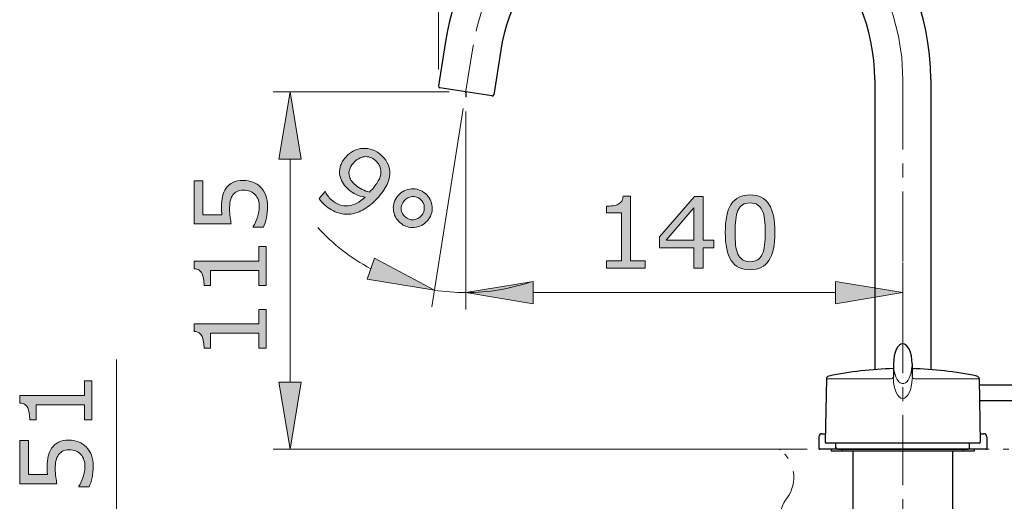
# Model space of a CAD drawing. Units: inches. Extents: x 5 to 63, y 5 to 46.9.
# Drawn here: x 35.6 to 53.1, y 19.8 to 28.4 of the extents above; entities that cross this region are included whole.
import ezdxf

# ---------------------------------------------------------------- set-up
doc = ezdxf.new("R2010")
doc.units = ezdxf.units.IN
doc.header["$MEASUREMENT"] = 0
doc.linetypes.add('CENTER', pattern=[2, 1.25, -0.25, 0.25, -0.25])
doc.linetypes.add('DIVIDE', pattern=[1.25, 0.5, -0.25, 0, -0.25, 0, -0.25])
for name, color, linetype, lineweight in [('BENDA', 7, 'Continuous', 30), ('BIDANG', 7, 'Continuous', 13), ('CENTER', 7, 'CENTER', 13), ('SEOLAH', 7, 'DIVIDE', 13)]:
    doc.layers.add(name, color=color, linetype=linetype, lineweight=lineweight)

msp = doc.modelspace()

# ---------------------------------------------------------------- hatches: boundary and pattern name
at = {"layer": 'BIDANG'}
h = msp.add_hatch(color=256, dxfattribs=at)
h.dxf.hatch_style = 2
h.paths.add_polyline_path([(40.184, 25.923), (40.585, 25.923), (40.384, 27.123)])
h = msp.add_hatch(color=256, dxfattribs=at)
h.dxf.hatch_style = 2
edge = h.paths.add_edge_path()
edge.add_spline(control_points=[(41.968, 25.25), (41.894, 25.166), (41.819, 25.098), (41.739, 25.045), (41.66, 24.993), (41.58, 24.959), (41.499, 24.945), (41.416, 24.929), (41.334, 24.934), (41.251, 24.959), (41.168, 24.983), (41.086, 25.03), (41.006, 25.1), (40.984, 25.12), (40.964, 25.14), (40.946, 25.159), (40.927, 25.179), (40.913, 25.198), (40.902, 25.217), (40.902, 25.217), (41.01, 25.341), (41.01, 25.341), (41.01, 25.341), (41.017, 25.335), (41.017, 25.335), (41.024, 25.318), (41.036, 25.296), (41.054, 25.27), (41.072, 25.245), (41.094, 25.219), (41.123, 25.195), (41.219, 25.112), (41.319, 25.075), (41.423, 25.086), (41.528, 25.096), (41.628, 25.148), (41.724, 25.242), (41.663, 25.253), (41.61, 25.268), (41.565, 25.288), (41.521, 25.309), (41.477, 25.337), (41.435, 25.374), (41.395, 25.408), (41.363, 25.443), (41.337, 25.479), (41.312, 25.515), (41.292, 25.558), (41.279, 25.609), (41.264, 25.669), (41.264, 25.727), (41.281, 25.785), (41.296, 25.843), (41.329, 25.9), (41.378, 25.957), (41.464, 26.056), (41.566, 26.108), (41.686, 26.113), (41.804, 26.119), (41.911, 26.081), (42.004, 26), (42.051, 25.959), (42.088, 25.915), (42.116, 25.865), (42.143, 25.816), (42.159, 25.764), (42.164, 25.709), (42.17, 25.641), (42.158, 25.57), (42.129, 25.496), (42.1, 25.422), (42.046, 25.34), (41.968, 25.25)], knot_values=[0, 0, 0, 0, 1, 1, 1, 2, 2, 2, 3, 3, 3, 4, 4, 4, 5, 5, 5, 6, 6, 6, 7, 7, 7, 8, 8, 8, 9, 9, 9, 10, 10, 10, 11, 11, 11, 12, 12, 12, 13, 13, 13, 14, 14, 14, 15, 15, 15, 16, 16, 16, 17, 17, 17, 18, 18, 18, 19, 19, 19, 20, 20, 20, 21, 21, 21, 22, 22, 22, 23, 23, 23, 24, 24, 24, 24], degree=3, periodic=0)
edge = h.paths.add_edge_path()
edge.add_spline(control_points=[(41.861, 25.392), (41.919, 25.46), (41.959, 25.52), (41.981, 25.572), (42.002, 25.625), (42.011, 25.674), (42.005, 25.717), (42.002, 25.755), (41.992, 25.787), (41.976, 25.816), (41.96, 25.845), (41.939, 25.871), (41.911, 25.895), (41.849, 25.949), (41.782, 25.973), (41.712, 25.965), (41.642, 25.957), (41.576, 25.918), (41.515, 25.847), (41.479, 25.806), (41.456, 25.767), (41.445, 25.731), (41.434, 25.695), (41.434, 25.655), (41.445, 25.612), (41.453, 25.581), (41.467, 25.554), (41.486, 25.529), (41.505, 25.504), (41.53, 25.479), (41.558, 25.454), (41.592, 25.424), (41.631, 25.399), (41.673, 25.379), (41.716, 25.357), (41.76, 25.342), (41.805, 25.333), (41.813, 25.342), (41.822, 25.351), (41.83, 25.359), (41.839, 25.367), (41.849, 25.379), (41.861, 25.392)], knot_values=[0, 0, 0, 0, 1, 1, 1, 2, 2, 2, 3, 3, 3, 4, 4, 4, 5, 5, 5, 6, 6, 6, 7, 7, 7, 8, 8, 8, 9, 9, 9, 10, 10, 10, 11, 11, 11, 12, 12, 12, 13, 13, 13, 14, 14, 14, 14], degree=3, periodic=0)
h = msp.add_hatch(color=256, dxfattribs=at)
h.dxf.hatch_style = 2
edge = h.paths.add_edge_path()
edge.add_spline(control_points=[(39.55, 25.542), (39.609, 25.542), (39.666, 25.531), (39.721, 25.51), (39.776, 25.488), (39.822, 25.458), (39.859, 25.42), (39.899, 25.379), (39.93, 25.329), (39.952, 25.272), (39.973, 25.215), (39.984, 25.149), (39.984, 25.073), (39.984, 25.003), (39.977, 24.936), (39.962, 24.871), (39.947, 24.806), (39.93, 24.751), (39.909, 24.706), (39.909, 24.706), (39.727, 24.706), (39.727, 24.706), (39.727, 24.706), (39.727, 24.719), (39.727, 24.719), (39.757, 24.765), (39.783, 24.821), (39.804, 24.884), (39.824, 24.947), (39.835, 25.009), (39.835, 25.07), (39.835, 25.111), (39.829, 25.15), (39.818, 25.188), (39.806, 25.227), (39.786, 25.261), (39.757, 25.29), (39.733, 25.316), (39.703, 25.335), (39.669, 25.348), (39.634, 25.361), (39.594, 25.367), (39.549, 25.367), (39.505, 25.367), (39.467, 25.36), (39.437, 25.345), (39.406, 25.329), (39.382, 25.308), (39.364, 25.281), (39.342, 25.251), (39.326, 25.215), (39.317, 25.172), (39.309, 25.129), (39.304, 25.082), (39.304, 25.029), (39.304, 24.978), (39.308, 24.929), (39.314, 24.883), (39.321, 24.836), (39.328, 24.795), (39.335, 24.762), (39.335, 24.762), (38.674, 24.762), (38.674, 24.762), (38.674, 24.762), (38.674, 25.534), (38.674, 25.534), (38.674, 25.534), (38.825, 25.534), (38.825, 25.534), (38.825, 25.534), (38.825, 24.928), (38.825, 24.928), (38.825, 24.928), (39.166, 24.928), (39.166, 24.928), (39.164, 24.952), (39.162, 24.978), (39.161, 25.004), (39.16, 25.029), (39.159, 25.052), (39.159, 25.071), (39.159, 25.14), (39.165, 25.201), (39.177, 25.254), (39.189, 25.306), (39.21, 25.354), (39.24, 25.397), (39.271, 25.443), (39.312, 25.479), (39.362, 25.504), (39.412, 25.53), (39.475, 25.542), (39.55, 25.542)], knot_values=[0, 0, 0, 0, 1, 1, 1, 2, 2, 2, 3, 3, 3, 4, 4, 4, 5, 5, 5, 6, 6, 6, 7, 7, 7, 8, 8, 8, 9, 9, 9, 10, 10, 10, 11, 11, 11, 12, 12, 12, 13, 13, 13, 14, 14, 14, 15, 15, 15, 16, 16, 16, 17, 17, 17, 18, 18, 18, 19, 19, 19, 20, 20, 20, 21, 21, 21, 22, 22, 22, 23, 23, 23, 24, 24, 24, 25, 25, 25, 26, 26, 26, 27, 27, 27, 28, 28, 28, 29, 29, 29, 30, 30, 30, 31, 31, 31, 31], degree=3, periodic=0)
h = msp.add_hatch(color=256, dxfattribs=at)
h.dxf.hatch_style = 2
edge = h.paths.add_edge_path()
edge.add_spline(control_points=[(42.837, 24.818), (42.774, 24.745), (42.696, 24.705), (42.601, 24.699), (42.508, 24.692), (42.424, 24.721), (42.351, 24.784), (42.277, 24.848), (42.237, 24.927), (42.23, 25.02), (42.223, 25.114), (42.251, 25.197), (42.315, 25.271), (42.378, 25.344), (42.457, 25.383), (42.551, 25.39), (42.645, 25.397), (42.729, 25.368), (42.802, 25.305), (42.876, 25.241), (42.916, 25.162), (42.922, 25.069), (42.929, 24.974), (42.9, 24.891), (42.837, 24.818)], knot_values=[0, 0, 0, 0, 1, 1, 1, 2, 2, 2, 3, 3, 3, 4, 4, 4, 5, 5, 5, 6, 6, 6, 7, 7, 7, 8, 8, 8, 8], degree=3, periodic=0)
edge = h.paths.add_edge_path()
edge.add_spline(control_points=[(42.73, 24.911), (42.768, 24.956), (42.786, 25.005), (42.783, 25.061), (42.781, 25.116), (42.757, 25.163), (42.712, 25.202), (42.668, 25.24), (42.619, 25.257), (42.563, 25.252), (42.508, 25.246), (42.461, 25.222), (42.423, 25.177), (42.384, 25.133), (42.366, 25.082), (42.37, 25.027), (42.374, 24.971), (42.397, 24.925), (42.44, 24.888), (42.485, 24.849), (42.535, 24.833), (42.59, 24.838), (42.645, 24.843), (42.692, 24.867), (42.73, 24.911)], knot_values=[0, 0, 0, 0, 1, 1, 1, 2, 2, 2, 3, 3, 3, 4, 4, 4, 5, 5, 5, 6, 6, 6, 7, 7, 7, 8, 8, 8, 8], degree=3, periodic=0)
h = msp.add_hatch(color=256, dxfattribs=at)
h.dxf.hatch_style = 2
edge = h.paths.add_edge_path()
edge.add_spline(control_points=[(46.73, 23.972), (46.73, 23.972), (46.036, 23.972), (46.036, 23.972), (46.036, 23.972), (46.036, 24.103), (46.036, 24.103), (46.036, 24.103), (46.303, 24.103), (46.303, 24.103), (46.303, 24.103), (46.303, 24.963), (46.303, 24.963), (46.303, 24.963), (46.036, 24.963), (46.036, 24.963), (46.036, 24.963), (46.036, 25.08), (46.036, 25.08), (46.072, 25.08), (46.111, 25.083), (46.152, 25.089), (46.193, 25.095), (46.225, 25.104), (46.246, 25.115), (46.272, 25.13), (46.293, 25.148), (46.308, 25.17), (46.323, 25.192), (46.332, 25.222), (46.334, 25.259), (46.334, 25.259), (46.468, 25.259), (46.468, 25.259), (46.468, 25.259), (46.468, 24.103), (46.468, 24.103), (46.468, 24.103), (46.73, 24.103), (46.73, 24.103), (46.73, 24.103), (46.73, 23.972), (46.73, 23.972)], knot_values=[0, 0, 0, 0, 1, 1, 1, 2, 2, 2, 3, 3, 3, 4, 4, 4, 5, 5, 5, 6, 6, 6, 7, 7, 7, 8, 8, 8, 9, 9, 9, 10, 10, 10, 11, 11, 11, 12, 12, 12, 13, 13, 13, 14, 14, 14, 14], degree=3, periodic=0)
h = msp.add_hatch(color=256, dxfattribs=at)
h.dxf.hatch_style = 2
h.paths.add_polyline_path([(47.955, 24.333), (47.764, 24.333), (47.764, 23.972), (47.599, 23.972), (47.599, 24.333), (46.984, 24.333), (46.984, 24.531), (47.606, 25.255), (47.764, 25.255), (47.764, 24.471), (47.955, 24.471)])
h.paths.add_polyline_path([(47.599, 24.471), (47.599, 25.05), (47.101, 24.471)])
h = msp.add_hatch(color=256, dxfattribs=at)
h.dxf.hatch_style = 2
edge = h.paths.add_edge_path()
edge.add_spline(control_points=[(49.046, 24.614), (49.046, 24.384), (49.009, 24.215), (48.938, 24.107), (48.865, 23.999), (48.754, 23.945), (48.602, 23.945), (48.448, 23.945), (48.335, 24), (48.264, 24.109), (48.193, 24.218), (48.158, 24.386), (48.158, 24.612), (48.158, 24.84), (48.194, 25.009), (48.266, 25.118), (48.337, 25.226), (48.45, 25.281), (48.602, 25.281), (48.756, 25.281), (48.868, 25.226), (48.939, 25.115), (49.01, 25.005), (49.046, 24.837), (49.046, 24.614)], knot_values=[0, 0, 0, 0, 1, 1, 1, 2, 2, 2, 3, 3, 3, 4, 4, 4, 5, 5, 5, 6, 6, 6, 7, 7, 7, 8, 8, 8, 8], degree=3, periodic=0)
edge = h.paths.add_edge_path()
edge.add_spline(control_points=[(48.819, 24.223), (48.839, 24.269), (48.853, 24.324), (48.86, 24.387), (48.867, 24.45), (48.871, 24.526), (48.871, 24.614), (48.871, 24.701), (48.867, 24.777), (48.86, 24.842), (48.853, 24.906), (48.839, 24.96), (48.818, 25.005), (48.798, 25.049), (48.77, 25.083), (48.736, 25.105), (48.701, 25.127), (48.656, 25.139), (48.602, 25.139), (48.548, 25.139), (48.503, 25.127), (48.468, 25.105), (48.433, 25.083), (48.404, 25.049), (48.384, 25.003), (48.364, 24.961), (48.351, 24.906), (48.344, 24.837), (48.337, 24.769), (48.333, 24.694), (48.333, 24.612), (48.333, 24.523), (48.336, 24.448), (48.342, 24.387), (48.348, 24.327), (48.362, 24.273), (48.383, 24.225), (48.402, 24.18), (48.429, 24.146), (48.464, 24.123), (48.498, 24.099), (48.544, 24.087), (48.602, 24.087), (48.656, 24.087), (48.701, 24.099), (48.736, 24.121), (48.772, 24.144), (48.799, 24.177), (48.819, 24.223)], knot_values=[0, 0, 0, 0, 1, 1, 1, 2, 2, 2, 3, 3, 3, 4, 4, 4, 5, 5, 5, 6, 6, 6, 7, 7, 7, 8, 8, 8, 9, 9, 9, 10, 10, 10, 11, 11, 11, 12, 12, 12, 13, 13, 13, 14, 14, 14, 15, 15, 15, 16, 16, 16, 16], degree=3, periodic=0)
h = msp.add_hatch(color=256, dxfattribs=at)
h.dxf.hatch_style = 2
edge = h.paths.add_edge_path()
edge.add_spline(control_points=[(39.957, 24.358), (39.957, 24.358), (39.957, 23.663), (39.957, 23.663), (39.957, 23.663), (39.826, 23.663), (39.826, 23.663), (39.826, 23.663), (39.826, 23.93), (39.826, 23.93), (39.826, 23.93), (38.966, 23.93), (38.966, 23.93), (38.966, 23.93), (38.966, 23.663), (38.966, 23.663), (38.966, 23.663), (38.849, 23.663), (38.849, 23.663), (38.849, 23.699), (38.846, 23.738), (38.84, 23.779), (38.834, 23.821), (38.825, 23.852), (38.814, 23.873), (38.799, 23.9), (38.781, 23.92), (38.759, 23.936), (38.737, 23.951), (38.707, 23.96), (38.67, 23.962), (38.67, 23.962), (38.67, 24.096), (38.67, 24.096), (38.67, 24.096), (39.826, 24.096), (39.826, 24.096), (39.826, 24.096), (39.826, 24.358), (39.826, 24.358), (39.826, 24.358), (39.957, 24.358), (39.957, 24.358)], knot_values=[0, 0, 0, 0, 1, 1, 1, 2, 2, 2, 3, 3, 3, 4, 4, 4, 5, 5, 5, 6, 6, 6, 7, 7, 7, 8, 8, 8, 9, 9, 9, 10, 10, 10, 11, 11, 11, 12, 12, 12, 13, 13, 13, 14, 14, 14, 14], degree=3, periodic=0)
h = msp.add_hatch(color=256, dxfattribs=at)
h.dxf.hatch_style = 2
h.paths.add_polyline_path([(41.89, 24.152), (41.762, 23.773), (42.963, 23.579)])
h = msp.add_hatch(color=256, dxfattribs=at)
h.dxf.hatch_style = 2
h.paths.add_polyline_path([(44.725, 23.735), (44.725, 23.335), (43.524, 23.535)])
h = msp.add_hatch(color=256, dxfattribs=at)
h.dxf.hatch_style = 2
h.paths.add_polyline_path([(50.13, 23.735), (50.13, 23.335), (51.33, 23.535)])
h = msp.add_hatch(color=256, dxfattribs=at)
h.dxf.hatch_style = 2
edge = h.paths.add_edge_path()
edge.add_spline(control_points=[(39.957, 23.236), (39.957, 23.236), (39.957, 22.541), (39.957, 22.541), (39.957, 22.541), (39.826, 22.541), (39.826, 22.541), (39.826, 22.541), (39.826, 22.808), (39.826, 22.808), (39.826, 22.808), (38.966, 22.808), (38.966, 22.808), (38.966, 22.808), (38.966, 22.541), (38.966, 22.541), (38.966, 22.541), (38.849, 22.541), (38.849, 22.541), (38.849, 22.577), (38.846, 22.616), (38.84, 22.657), (38.834, 22.699), (38.825, 22.73), (38.814, 22.751), (38.799, 22.778), (38.781, 22.798), (38.759, 22.814), (38.737, 22.829), (38.707, 22.838), (38.67, 22.84), (38.67, 22.84), (38.67, 22.974), (38.67, 22.974), (38.67, 22.974), (39.826, 22.974), (39.826, 22.974), (39.826, 22.974), (39.826, 23.236), (39.826, 23.236), (39.826, 23.236), (39.957, 23.236), (39.957, 23.236)], knot_values=[0, 0, 0, 0, 1, 1, 1, 2, 2, 2, 3, 3, 3, 4, 4, 4, 5, 5, 5, 6, 6, 6, 7, 7, 7, 8, 8, 8, 9, 9, 9, 10, 10, 10, 11, 11, 11, 12, 12, 12, 13, 13, 13, 14, 14, 14, 14], degree=3, periodic=0)
h = msp.add_hatch(color=256, dxfattribs=at)
h.dxf.hatch_style = 2
edge = h.paths.add_edge_path()
edge.add_spline(control_points=[(36.843, 21.957), (36.843, 21.957), (36.843, 21.262), (36.843, 21.262), (36.843, 21.262), (36.712, 21.262), (36.712, 21.262), (36.712, 21.262), (36.712, 21.529), (36.712, 21.529), (36.712, 21.529), (35.852, 21.529), (35.852, 21.529), (35.852, 21.529), (35.852, 21.262), (35.852, 21.262), (35.852, 21.262), (35.735, 21.262), (35.735, 21.262), (35.735, 21.299), (35.732, 21.338), (35.726, 21.379), (35.72, 21.42), (35.711, 21.451), (35.699, 21.473), (35.685, 21.499), (35.667, 21.52), (35.645, 21.535), (35.623, 21.55), (35.593, 21.559), (35.555, 21.561), (35.555, 21.561), (35.555, 21.695), (35.555, 21.695), (35.555, 21.695), (36.712, 21.695), (36.712, 21.695), (36.712, 21.695), (36.712, 21.957), (36.712, 21.957), (36.712, 21.957), (36.843, 21.957), (36.843, 21.957)], knot_values=[0, 0, 0, 0, 1, 1, 1, 2, 2, 2, 3, 3, 3, 4, 4, 4, 5, 5, 5, 6, 6, 6, 7, 7, 7, 8, 8, 8, 9, 9, 9, 10, 10, 10, 11, 11, 11, 12, 12, 12, 13, 13, 13, 14, 14, 14, 14], degree=3, periodic=0)
h = msp.add_hatch(color=256, dxfattribs=at)
h.dxf.hatch_style = 2
h.paths.add_polyline_path([(40.184, 21.934), (40.585, 21.934), (40.384, 20.734)])
h = msp.add_hatch(color=256, dxfattribs=at)
h.dxf.hatch_style = 2
edge = h.paths.add_edge_path()
edge.add_spline(control_points=[(36.435, 20.898), (36.495, 20.898), (36.552, 20.887), (36.607, 20.865), (36.661, 20.844), (36.707, 20.813), (36.745, 20.775), (36.785, 20.734), (36.816, 20.685), (36.838, 20.628), (36.859, 20.571), (36.87, 20.505), (36.87, 20.429), (36.87, 20.359), (36.863, 20.292), (36.848, 20.227), (36.833, 20.162), (36.816, 20.107), (36.795, 20.062), (36.795, 20.062), (36.613, 20.062), (36.613, 20.062), (36.613, 20.062), (36.613, 20.074), (36.613, 20.074), (36.643, 20.121), (36.668, 20.177), (36.69, 20.24), (36.71, 20.303), (36.721, 20.365), (36.721, 20.426), (36.721, 20.467), (36.715, 20.506), (36.703, 20.544), (36.692, 20.582), (36.672, 20.616), (36.643, 20.646), (36.619, 20.672), (36.589, 20.691), (36.555, 20.704), (36.52, 20.717), (36.48, 20.723), (36.435, 20.723), (36.391, 20.723), (36.353, 20.715), (36.322, 20.7), (36.292, 20.685), (36.268, 20.664), (36.249, 20.637), (36.227, 20.607), (36.212, 20.571), (36.203, 20.528), (36.194, 20.485), (36.19, 20.437), (36.19, 20.384), (36.19, 20.334), (36.193, 20.285), (36.2, 20.238), (36.207, 20.192), (36.214, 20.151), (36.221, 20.117), (36.221, 20.117), (35.56, 20.117), (35.56, 20.117), (35.56, 20.117), (35.56, 20.889), (35.56, 20.889), (35.56, 20.889), (35.71, 20.889), (35.71, 20.889), (35.71, 20.889), (35.71, 20.283), (35.71, 20.283), (35.71, 20.283), (36.052, 20.283), (36.052, 20.283), (36.049, 20.308), (36.048, 20.334), (36.047, 20.359), (36.046, 20.385), (36.045, 20.407), (36.045, 20.427), (36.045, 20.496), (36.051, 20.557), (36.063, 20.609), (36.074, 20.662), (36.096, 20.71), (36.125, 20.753), (36.157, 20.799), (36.198, 20.835), (36.248, 20.86), (36.298, 20.885), (36.36, 20.898), (36.435, 20.898)], knot_values=[0, 0, 0, 0, 1, 1, 1, 2, 2, 2, 3, 3, 3, 4, 4, 4, 5, 5, 5, 6, 6, 6, 7, 7, 7, 8, 8, 8, 9, 9, 9, 10, 10, 10, 11, 11, 11, 12, 12, 12, 13, 13, 13, 14, 14, 14, 15, 15, 15, 16, 16, 16, 17, 17, 17, 18, 18, 18, 19, 19, 19, 20, 20, 20, 21, 21, 21, 22, 22, 22, 23, 23, 23, 24, 24, 24, 25, 25, 25, 26, 26, 26, 27, 27, 27, 28, 28, 28, 29, 29, 29, 30, 30, 30, 31, 31, 31, 31], degree=3, periodic=0)

# ---------------------------------------------------------------- linework, layer by layer
at = {"layer": 'BENDA'}
for p, q in [((43.16, 28.024), (43.034, 27.229)), ((44.148, 27.868), (44.022, 27.073)), ((50.829, 27.342), (50.829, 22.16)), ((51.829, 27.342), (51.829, 22.16)), ((43.99, 27.05), (43.057, 27.197)), ((43.524, 27.123), (43.524, 27.027)), ((51.163, 22.264), (51.163, 22.037)), ((51.495, 22.264), (51.495, 22.037)), ((49.964, 21.991), (49.944, 20.862)), ((52.694, 21.991), (52.714, 20.862)), ((53.523, 21.883), (52.696, 21.883)), ((52.701, 21.605), (53.523, 21.605)), ((49.829, 20.957), (49.829, 20.751)), ((49.884, 21.012), (49.947, 21.012)), ((52.711, 21.012), (52.773, 21.012)), ((52.829, 20.957), (52.829, 20.751)), ((52.698, 20.846), (49.961, 20.846)), ((50.134, 20.762), (50.134, 20.846)), ((52.523, 20.762), (52.523, 20.846)), ((52.812, 20.734), (49.845, 20.734)), ((50.051, 20.734), (50.051, 20.707)), ((50.051, 20.707), (52.607, 20.707)), ((50.163, 20.734), (52.495, 20.734)), ((50.245, 20.734), (50.245, 20.707)), ((50.245, 20.707), (52.412, 20.707)), ((50.44, 19.207), (50.44, 20.707)), ((52.218, 20.707), (52.218, 19.068)), ((52.218, 20.707), (52.218, 19.207)), ((52.412, 20.707), (52.412, 20.734)), ((52.607, 20.707), (52.607, 20.734))]:
    msp.add_line(p, q, dxfattribs=at)
for points in [[(51.829, 27.342), (51.829, 29.751), (49.876, 31.703), (47.468, 31.703), (45.323, 31.703), (43.496, 30.143), (43.16, 28.024)], [(51.495, 22.264), (51.495, 22.461), (51.42, 22.62), (51.329, 22.62), (51.238, 22.62), (51.163, 22.461), (51.163, 22.264)]]:
    msp.add_open_spline(points, degree=3, knots=[0, 0, 0, 0, 1, 1, 1, 2, 2, 2, 2], dxfattribs=at)
for points in [[(47.468, 30.703), (45.815, 30.704), (44.407, 29.501), (44.148, 27.868)], [(50.829, 27.342), (50.829, 29.199), (49.324, 30.703), (47.468, 30.703)], [(43.034, 27.229), (43.032, 27.214), (43.042, 27.2), (43.057, 27.197)], [(43.99, 27.05), (44.005, 27.047), (44.019, 27.057), (44.022, 27.072)], [(51.163, 22.177), (50.775, 22.167), (50.388, 22.122), (50.008, 22.044)], [(51.492, 22.176), (51.507, 22.175), (51.522, 22.176), (51.537, 22.178)], [(52.65, 22.044), (52.27, 22.122), (51.883, 22.167), (51.495, 22.177)], [(50.008, 22.044), (49.983, 22.039), (49.964, 22.017), (49.964, 21.991)], [(52.694, 21.991), (52.694, 22.017), (52.676, 22.039), (52.65, 22.044)], [(49.884, 21.012), (49.854, 21.012), (49.829, 20.987), (49.829, 20.957)], [(52.829, 20.957), (52.829, 20.987), (52.804, 21.012), (52.773, 21.012)], [(49.944, 20.862), (49.944, 20.853), (49.951, 20.846), (49.961, 20.846)], [(50.134, 20.762), (50.134, 20.747), (50.147, 20.734), (50.162, 20.734)], [(52.495, 20.734), (52.511, 20.734), (52.523, 20.747), (52.523, 20.762)], [(52.698, 20.846), (52.707, 20.846), (52.714, 20.853), (52.714, 20.862)], [(52.698, 20.846), (52.707, 20.846), (52.714, 20.853), (52.714, 20.862)], [(49.829, 20.751), (49.829, 20.742), (49.836, 20.734), (49.845, 20.734)], [(52.812, 20.734), (52.821, 20.734), (52.829, 20.742), (52.829, 20.751)]]:
    msp.add_open_spline(points, degree=3, dxfattribs=at)
at = {"layer": 'BIDANG'}
for p, q in [((43.035, 27.525), (43.035, 33.489)), ((43.655, 27.946), (43.655, 27.946)), ((43.225, 27.123), (40.084, 27.123)), ((40.384, 27.123), (40.184, 25.923)), ((40.585, 25.923), (40.384, 27.123)), ((40.384, 27.123), (40.384, 27.123)), ((43.035, 27.225), (43.035, 27.225)), ((43.524, 27.123), (43.524, 27.123)), ((43.524, 27.123), (43.524, 27.123)), ((43.524, 27.123), (43.524, 27.123)), ((43.524, 27.072), (43.524, 27.072)), ((43.524, 27.072), (43.524, 27.072)), ((43.477, 26.827), (42.916, 23.283)), ((43.524, 26.772), (43.524, 23.235)), ((43.524, 26.772), (43.524, 23.235)), ((40.184, 25.923), (40.585, 25.923)), ((40.384, 21.934), (40.384, 25.923)), ((51.33, 24.375), (51.33, 24.375)), ((41.89, 24.152), (41.762, 23.773)), ((42.963, 23.579), (41.89, 24.152)), ((51.33, 24.075), (51.33, 23.235)), ((41.762, 23.773), (42.963, 23.579)), ((43.524, 23.535), (44.725, 23.735)), ((44.725, 23.735), (44.725, 23.335)), ((50.13, 23.735), (50.13, 23.335)), ((51.33, 23.535), (50.13, 23.735)), ((43.337, 23.54), (43.337, 23.54)), ((44.725, 23.335), (43.524, 23.535)), ((44.725, 23.535), (50.13, 23.535)), ((50.13, 23.335), (51.33, 23.535)), ((51.33, 23.535), (51.33, 23.535)), ((37.284, 15.805), (37.284, 22.337)), ((49.973, 21.996), (51.121, 21.996)), ((51.537, 21.996), (52.685, 21.996)), ((40.184, 21.934), (40.585, 21.934)), ((40.384, 20.734), (40.184, 21.934)), ((40.585, 21.934), (40.384, 20.734)), ((49.546, 20.734), (40.084, 20.734)), ((49.846, 20.734), (49.846, 20.734))]:
    msp.add_line(p, q, dxfattribs=at)
for points in [[(47.955, 24.333), (47.764, 24.333), (47.764, 23.972), (47.599, 23.972), (47.599, 24.333), (46.984, 24.333), (46.984, 24.531), (47.606, 25.255), (47.764, 25.255), (47.764, 24.471), (47.955, 24.471), (47.955, 24.333)], [(47.599, 24.471), (47.599, 25.05), (47.101, 24.471), (47.599, 24.471)]]:
    msp.add_lwpolyline(points, dxfattribs=at)
for points, knots in [([(41.968, 25.25), (41.894, 25.166), (41.819, 25.098), (41.739, 25.045), (41.66, 24.993), (41.58, 24.959), (41.499, 24.945), (41.416, 24.929), (41.334, 24.934), (41.251, 24.959), (41.168, 24.983), (41.086, 25.03), (41.006, 25.1), (40.984, 25.12), (40.964, 25.14), (40.946, 25.159), (40.927, 25.179), (40.913, 25.198), (40.902, 25.217), (40.902, 25.217), (41.01, 25.341), (41.01, 25.341), (41.01, 25.341), (41.017, 25.335), (41.017, 25.335), (41.024, 25.318), (41.036, 25.296), (41.054, 25.27), (41.072, 25.245), (41.094, 25.219), (41.123, 25.195), (41.219, 25.112), (41.319, 25.075), (41.423, 25.086), (41.528, 25.096), (41.628, 25.148), (41.724, 25.242), (41.663, 25.253), (41.61, 25.268), (41.565, 25.288), (41.521, 25.309), (41.477, 25.337), (41.435, 25.374), (41.395, 25.408), (41.363, 25.443), (41.337, 25.479), (41.312, 25.515), (41.292, 25.558), (41.279, 25.609), (41.264, 25.669), (41.264, 25.727), (41.281, 25.785), (41.296, 25.843), (41.329, 25.9), (41.378, 25.957), (41.464, 26.056), (41.566, 26.108), (41.686, 26.113), (41.804, 26.119), (41.911, 26.081), (42.004, 26), (42.051, 25.959), (42.088, 25.915), (42.116, 25.865), (42.143, 25.816), (42.159, 25.764), (42.164, 25.709), (42.17, 25.641), (42.158, 25.57), (42.129, 25.496), (42.1, 25.422), (42.046, 25.34), (41.968, 25.25)], [0, 0, 0, 0, 1, 1, 1, 2, 2, 2, 3, 3, 3, 4, 4, 4, 5, 5, 5, 6, 6, 6, 7, 7, 7, 8, 8, 8, 9, 9, 9, 10, 10, 10, 11, 11, 11, 12, 12, 12, 13, 13, 13, 14, 14, 14, 15, 15, 15, 16, 16, 16, 17, 17, 17, 18, 18, 18, 19, 19, 19, 20, 20, 20, 21, 21, 21, 22, 22, 22, 23, 23, 23, 24, 24, 24, 24]), ([(41.861, 25.392), (41.919, 25.46), (41.959, 25.52), (41.981, 25.572), (42.002, 25.625), (42.011, 25.674), (42.005, 25.717), (42.002, 25.755), (41.992, 25.787), (41.976, 25.816), (41.96, 25.845), (41.939, 25.871), (41.911, 25.895), (41.849, 25.949), (41.782, 25.973), (41.712, 25.965), (41.642, 25.957), (41.576, 25.918), (41.515, 25.847), (41.479, 25.806), (41.456, 25.767), (41.445, 25.731), (41.434, 25.695), (41.434, 25.655), (41.445, 25.612), (41.453, 25.581), (41.467, 25.554), (41.486, 25.529), (41.505, 25.504), (41.53, 25.479), (41.558, 25.454), (41.592, 25.424), (41.631, 25.399), (41.673, 25.379), (41.716, 25.357), (41.76, 25.342), (41.805, 25.333), (41.813, 25.342), (41.822, 25.351), (41.83, 25.359), (41.839, 25.367), (41.849, 25.379), (41.861, 25.392)], [0, 0, 0, 0, 1, 1, 1, 2, 2, 2, 3, 3, 3, 4, 4, 4, 5, 5, 5, 6, 6, 6, 7, 7, 7, 8, 8, 8, 9, 9, 9, 10, 10, 10, 11, 11, 11, 12, 12, 12, 13, 13, 13, 14, 14, 14, 14]), ([(39.55, 25.542), (39.609, 25.542), (39.666, 25.531), (39.721, 25.51), (39.776, 25.488), (39.822, 25.458), (39.859, 25.42), (39.899, 25.379), (39.93, 25.329), (39.952, 25.272), (39.973, 25.215), (39.984, 25.149), (39.984, 25.073), (39.984, 25.003), (39.977, 24.936), (39.962, 24.871), (39.947, 24.806), (39.93, 24.751), (39.909, 24.706), (39.909, 24.706), (39.727, 24.706), (39.727, 24.706), (39.727, 24.706), (39.727, 24.719), (39.727, 24.719), (39.757, 24.765), (39.783, 24.821), (39.804, 24.884), (39.824, 24.947), (39.835, 25.009), (39.835, 25.07), (39.835, 25.111), (39.829, 25.15), (39.818, 25.188), (39.806, 25.227), (39.786, 25.261), (39.757, 25.29), (39.733, 25.316), (39.703, 25.335), (39.669, 25.348), (39.634, 25.361), (39.594, 25.367), (39.549, 25.367), (39.505, 25.367), (39.467, 25.36), (39.437, 25.345), (39.406, 25.329), (39.382, 25.308), (39.364, 25.281), (39.342, 25.251), (39.326, 25.215), (39.317, 25.172), (39.309, 25.129), (39.304, 25.082), (39.304, 25.029), (39.304, 24.978), (39.308, 24.929), (39.314, 24.883), (39.321, 24.836), (39.328, 24.795), (39.335, 24.762), (39.335, 24.762), (38.674, 24.762), (38.674, 24.762), (38.674, 24.762), (38.674, 25.534), (38.674, 25.534), (38.674, 25.534), (38.825, 25.534), (38.825, 25.534), (38.825, 25.534), (38.825, 24.928), (38.825, 24.928), (38.825, 24.928), (39.166, 24.928), (39.166, 24.928), (39.164, 24.952), (39.162, 24.978), (39.161, 25.004), (39.16, 25.029), (39.159, 25.052), (39.159, 25.071), (39.159, 25.14), (39.165, 25.201), (39.177, 25.254), (39.189, 25.306), (39.21, 25.354), (39.24, 25.397), (39.271, 25.443), (39.312, 25.479), (39.362, 25.504), (39.412, 25.53), (39.475, 25.542), (39.55, 25.542)], [0, 0, 0, 0, 1, 1, 1, 2, 2, 2, 3, 3, 3, 4, 4, 4, 5, 5, 5, 6, 6, 6, 7, 7, 7, 8, 8, 8, 9, 9, 9, 10, 10, 10, 11, 11, 11, 12, 12, 12, 13, 13, 13, 14, 14, 14, 15, 15, 15, 16, 16, 16, 17, 17, 17, 18, 18, 18, 19, 19, 19, 20, 20, 20, 21, 21, 21, 22, 22, 22, 23, 23, 23, 24, 24, 24, 25, 25, 25, 26, 26, 26, 27, 27, 27, 28, 28, 28, 29, 29, 29, 30, 30, 30, 31, 31, 31, 31]), ([(42.837, 24.818), (42.774, 24.745), (42.696, 24.705), (42.601, 24.699), (42.508, 24.692), (42.424, 24.721), (42.351, 24.784), (42.277, 24.848), (42.237, 24.927), (42.23, 25.02), (42.223, 25.114), (42.251, 25.197), (42.315, 25.271), (42.378, 25.344), (42.457, 25.383), (42.551, 25.39), (42.645, 25.397), (42.729, 25.368), (42.802, 25.305), (42.876, 25.241), (42.916, 25.162), (42.922, 25.069), (42.929, 24.974), (42.9, 24.891), (42.837, 24.818)], [0, 0, 0, 0, 1, 1, 1, 2, 2, 2, 3, 3, 3, 4, 4, 4, 5, 5, 5, 6, 6, 6, 7, 7, 7, 8, 8, 8, 8]), ([(42.73, 24.911), (42.768, 24.956), (42.786, 25.005), (42.783, 25.061), (42.781, 25.116), (42.757, 25.163), (42.712, 25.202), (42.668, 25.24), (42.619, 25.257), (42.563, 25.252), (42.508, 25.246), (42.461, 25.222), (42.423, 25.177), (42.384, 25.133), (42.366, 25.082), (42.37, 25.027), (42.374, 24.971), (42.397, 24.925), (42.44, 24.888), (42.485, 24.849), (42.535, 24.833), (42.59, 24.838), (42.645, 24.843), (42.692, 24.867), (42.73, 24.911)], [0, 0, 0, 0, 1, 1, 1, 2, 2, 2, 3, 3, 3, 4, 4, 4, 5, 5, 5, 6, 6, 6, 7, 7, 7, 8, 8, 8, 8]), ([(46.73, 23.972), (46.73, 23.972), (46.036, 23.972), (46.036, 23.972), (46.036, 23.972), (46.036, 24.103), (46.036, 24.103), (46.036, 24.103), (46.303, 24.103), (46.303, 24.103), (46.303, 24.103), (46.303, 24.963), (46.303, 24.963), (46.303, 24.963), (46.036, 24.963), (46.036, 24.963), (46.036, 24.963), (46.036, 25.08), (46.036, 25.08), (46.072, 25.08), (46.111, 25.083), (46.152, 25.089), (46.193, 25.095), (46.225, 25.104), (46.246, 25.115), (46.272, 25.13), (46.293, 25.148), (46.308, 25.17), (46.323, 25.192), (46.332, 25.222), (46.334, 25.259), (46.334, 25.259), (46.468, 25.259), (46.468, 25.259), (46.468, 25.259), (46.468, 24.103), (46.468, 24.103), (46.468, 24.103), (46.73, 24.103), (46.73, 24.103), (46.73, 24.103), (46.73, 23.972), (46.73, 23.972)], [0, 0, 0, 0, 1, 1, 1, 2, 2, 2, 3, 3, 3, 4, 4, 4, 5, 5, 5, 6, 6, 6, 7, 7, 7, 8, 8, 8, 9, 9, 9, 10, 10, 10, 11, 11, 11, 12, 12, 12, 13, 13, 13, 14, 14, 14, 14]), ([(49.046, 24.614), (49.046, 24.384), (49.009, 24.215), (48.938, 24.107), (48.865, 23.999), (48.754, 23.945), (48.602, 23.945), (48.448, 23.945), (48.335, 24), (48.264, 24.109), (48.193, 24.218), (48.158, 24.386), (48.158, 24.612), (48.158, 24.84), (48.194, 25.009), (48.266, 25.118), (48.337, 25.226), (48.45, 25.281), (48.602, 25.281), (48.756, 25.281), (48.868, 25.226), (48.939, 25.115), (49.01, 25.005), (49.046, 24.837), (49.046, 24.614)], [0, 0, 0, 0, 1, 1, 1, 2, 2, 2, 3, 3, 3, 4, 4, 4, 5, 5, 5, 6, 6, 6, 7, 7, 7, 8, 8, 8, 8]), ([(48.819, 24.223), (48.839, 24.269), (48.853, 24.324), (48.86, 24.387), (48.867, 24.45), (48.871, 24.526), (48.871, 24.614), (48.871, 24.701), (48.867, 24.777), (48.86, 24.842), (48.853, 24.906), (48.839, 24.96), (48.818, 25.005), (48.798, 25.049), (48.77, 25.083), (48.736, 25.105), (48.701, 25.127), (48.656, 25.139), (48.602, 25.139), (48.548, 25.139), (48.503, 25.127), (48.468, 25.105), (48.433, 25.083), (48.404, 25.049), (48.384, 25.003), (48.364, 24.961), (48.351, 24.906), (48.344, 24.837), (48.337, 24.769), (48.333, 24.694), (48.333, 24.612), (48.333, 24.523), (48.336, 24.448), (48.342, 24.387), (48.348, 24.327), (48.362, 24.273), (48.383, 24.225), (48.402, 24.18), (48.429, 24.146), (48.464, 24.123), (48.498, 24.099), (48.544, 24.087), (48.602, 24.087), (48.656, 24.087), (48.701, 24.099), (48.736, 24.121), (48.772, 24.144), (48.799, 24.177), (48.819, 24.223)], [0, 0, 0, 0, 1, 1, 1, 2, 2, 2, 3, 3, 3, 4, 4, 4, 5, 5, 5, 6, 6, 6, 7, 7, 7, 8, 8, 8, 9, 9, 9, 10, 10, 10, 11, 11, 11, 12, 12, 12, 13, 13, 13, 14, 14, 14, 15, 15, 15, 16, 16, 16, 16]), ([(39.957, 24.358), (39.957, 24.358), (39.957, 23.663), (39.957, 23.663), (39.957, 23.663), (39.826, 23.663), (39.826, 23.663), (39.826, 23.663), (39.826, 23.93), (39.826, 23.93), (39.826, 23.93), (38.966, 23.93), (38.966, 23.93), (38.966, 23.93), (38.966, 23.663), (38.966, 23.663), (38.966, 23.663), (38.849, 23.663), (38.849, 23.663), (38.849, 23.699), (38.846, 23.738), (38.84, 23.779), (38.834, 23.821), (38.825, 23.852), (38.814, 23.873), (38.799, 23.9), (38.781, 23.92), (38.759, 23.936), (38.737, 23.951), (38.707, 23.96), (38.67, 23.962), (38.67, 23.962), (38.67, 24.096), (38.67, 24.096), (38.67, 24.096), (39.826, 24.096), (39.826, 24.096), (39.826, 24.096), (39.826, 24.358), (39.826, 24.358), (39.826, 24.358), (39.957, 24.358), (39.957, 24.358)], [0, 0, 0, 0, 1, 1, 1, 2, 2, 2, 3, 3, 3, 4, 4, 4, 5, 5, 5, 6, 6, 6, 7, 7, 7, 8, 8, 8, 9, 9, 9, 10, 10, 10, 11, 11, 11, 12, 12, 12, 13, 13, 13, 14, 14, 14, 14]), ([(39.957, 23.236), (39.957, 23.236), (39.957, 22.541), (39.957, 22.541), (39.957, 22.541), (39.826, 22.541), (39.826, 22.541), (39.826, 22.541), (39.826, 22.808), (39.826, 22.808), (39.826, 22.808), (38.966, 22.808), (38.966, 22.808), (38.966, 22.808), (38.966, 22.541), (38.966, 22.541), (38.966, 22.541), (38.849, 22.541), (38.849, 22.541), (38.849, 22.577), (38.846, 22.616), (38.84, 22.657), (38.834, 22.699), (38.825, 22.73), (38.814, 22.751), (38.799, 22.778), (38.781, 22.798), (38.759, 22.814), (38.737, 22.829), (38.707, 22.838), (38.67, 22.84), (38.67, 22.84), (38.67, 22.974), (38.67, 22.974), (38.67, 22.974), (39.826, 22.974), (39.826, 22.974), (39.826, 22.974), (39.826, 23.236), (39.826, 23.236), (39.826, 23.236), (39.957, 23.236), (39.957, 23.236)], [0, 0, 0, 0, 1, 1, 1, 2, 2, 2, 3, 3, 3, 4, 4, 4, 5, 5, 5, 6, 6, 6, 7, 7, 7, 8, 8, 8, 9, 9, 9, 10, 10, 10, 11, 11, 11, 12, 12, 12, 13, 13, 13, 14, 14, 14, 14]), ([(51.163, 22.002), (51.162, 21.805), (51.236, 21.644), (51.327, 21.642), (51.419, 21.641), (51.494, 21.799), (51.495, 21.996)], [0, 0, 0, 0, 1, 1, 1, 2, 2, 2, 2]), ([(36.843, 21.957), (36.843, 21.957), (36.843, 21.262), (36.843, 21.262), (36.843, 21.262), (36.712, 21.262), (36.712, 21.262), (36.712, 21.262), (36.712, 21.529), (36.712, 21.529), (36.712, 21.529), (35.852, 21.529), (35.852, 21.529), (35.852, 21.529), (35.852, 21.262), (35.852, 21.262), (35.852, 21.262), (35.735, 21.262), (35.735, 21.262), (35.735, 21.299), (35.732, 21.338), (35.726, 21.379), (35.72, 21.42), (35.711, 21.451), (35.699, 21.473), (35.685, 21.499), (35.667, 21.52), (35.645, 21.535), (35.623, 21.55), (35.593, 21.559), (35.555, 21.561), (35.555, 21.561), (35.555, 21.695), (35.555, 21.695), (35.555, 21.695), (36.712, 21.695), (36.712, 21.695), (36.712, 21.695), (36.712, 21.957), (36.712, 21.957), (36.712, 21.957), (36.843, 21.957), (36.843, 21.957)], [0, 0, 0, 0, 1, 1, 1, 2, 2, 2, 3, 3, 3, 4, 4, 4, 5, 5, 5, 6, 6, 6, 7, 7, 7, 8, 8, 8, 9, 9, 9, 10, 10, 10, 11, 11, 11, 12, 12, 12, 13, 13, 13, 14, 14, 14, 14]), ([(36.435, 20.898), (36.495, 20.898), (36.552, 20.887), (36.607, 20.865), (36.661, 20.844), (36.707, 20.813), (36.745, 20.775), (36.785, 20.734), (36.816, 20.685), (36.838, 20.628), (36.859, 20.571), (36.87, 20.505), (36.87, 20.429), (36.87, 20.359), (36.863, 20.292), (36.848, 20.227), (36.833, 20.162), (36.816, 20.107), (36.795, 20.062), (36.795, 20.062), (36.613, 20.062), (36.613, 20.062), (36.613, 20.062), (36.613, 20.074), (36.613, 20.074), (36.643, 20.121), (36.668, 20.177), (36.69, 20.24), (36.71, 20.303), (36.721, 20.365), (36.721, 20.426), (36.721, 20.467), (36.715, 20.506), (36.703, 20.544), (36.692, 20.582), (36.672, 20.616), (36.643, 20.646), (36.619, 20.672), (36.589, 20.691), (36.555, 20.704), (36.52, 20.717), (36.48, 20.723), (36.435, 20.723), (36.391, 20.723), (36.353, 20.715), (36.322, 20.7), (36.292, 20.685), (36.268, 20.664), (36.249, 20.637), (36.227, 20.607), (36.212, 20.571), (36.203, 20.528), (36.194, 20.485), (36.19, 20.437), (36.19, 20.384), (36.19, 20.334), (36.193, 20.285), (36.2, 20.238), (36.207, 20.192), (36.214, 20.151), (36.221, 20.117), (36.221, 20.117), (35.56, 20.117), (35.56, 20.117), (35.56, 20.117), (35.56, 20.889), (35.56, 20.889), (35.56, 20.889), (35.71, 20.889), (35.71, 20.889), (35.71, 20.889), (35.71, 20.283), (35.71, 20.283), (35.71, 20.283), (36.052, 20.283), (36.052, 20.283), (36.049, 20.308), (36.048, 20.334), (36.047, 20.359), (36.046, 20.385), (36.045, 20.407), (36.045, 20.427), (36.045, 20.496), (36.051, 20.557), (36.063, 20.609), (36.074, 20.662), (36.096, 20.71), (36.125, 20.753), (36.157, 20.799), (36.198, 20.835), (36.248, 20.86), (36.298, 20.885), (36.36, 20.898), (36.435, 20.898)], [0, 0, 0, 0, 1, 1, 1, 2, 2, 2, 3, 3, 3, 4, 4, 4, 5, 5, 5, 6, 6, 6, 7, 7, 7, 8, 8, 8, 9, 9, 9, 10, 10, 10, 11, 11, 11, 12, 12, 12, 13, 13, 13, 14, 14, 14, 15, 15, 15, 16, 16, 16, 17, 17, 17, 18, 18, 18, 19, 19, 19, 20, 20, 20, 21, 21, 21, 22, 22, 22, 23, 23, 23, 24, 24, 24, 25, 25, 25, 26, 26, 26, 27, 27, 27, 28, 28, 28, 29, 29, 29, 30, 30, 30, 31, 31, 31, 31])]:
    msp.add_open_spline(points, degree=3, knots=knots, dxfattribs=at)
for points in [[(40.879, 24.699), (41.151, 24.402), (41.471, 24.153), (41.826, 23.962)], [(42.963, 23.579), (43.149, 23.55), (43.337, 23.535), (43.524, 23.535)], [(43.524, 23.535), (43.927, 23.535), (44.327, 23.603), (44.708, 23.735)], [(51.164, 22.221), (51.176, 22.025), (51.258, 21.886), (51.349, 21.91)], [(51.349, 21.91), (51.423, 21.929), (51.482, 22.053), (51.493, 22.212)], [(51.121, 21.996), (51.146, 21.998), (51.165, 22.019), (51.163, 22.043)], [(51.495, 22.044), (51.493, 22.019), (51.511, 21.998), (51.536, 21.996)], [(51.495, 21.996), (51.495, 21.997), (51.495, 21.998), (51.495, 21.999)]]:
    msp.add_open_spline(points, degree=3, dxfattribs=at)
at = {"layer": 'CENTER'}
for p, q in [((43.521, 27.104), (43.654, 27.944)), ((51.329, 27.342), (51.329, 14.718))]:
    msp.add_line(p, q, dxfattribs=at)
msp.add_open_spline([(51.329, 27.342), (51.329, 29.475), (49.6, 31.203), (47.468, 31.203), (45.568, 31.203), (43.95, 29.821), (43.654, 27.944)], degree=3, knots=[0, 0, 0, 0, 1, 1, 1, 2, 2, 2, 2], dxfattribs=at)
at = {"layer": 'SEOLAH'}
msp.add_line((49.121, 20.734), (53.538, 20.734), dxfattribs=at)
for points in [[(49.136, 20.723), (49.131, 20.727), (49.126, 20.731), (49.121, 20.734)], [(49.263, 19.868), (49.464, 20.139), (49.407, 20.522), (49.136, 20.723)], [(49.263, 19.868), (49.086, 19.63), (49.086, 19.305), (49.263, 19.068)]]:
    msp.add_open_spline(points, degree=3, dxfattribs=at)

doc.saveas('drawing.dxf')
